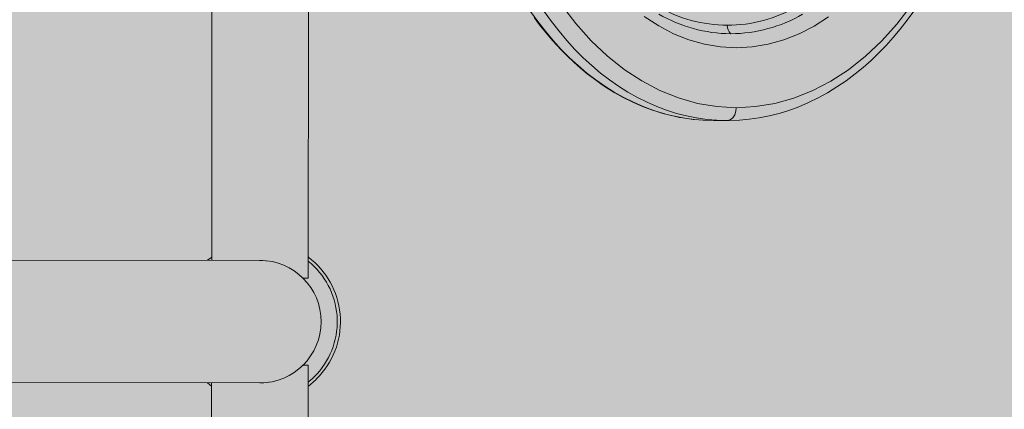
# Model space of a CAD drawing. Units: metres. Extents: x 293 to 551811, y 203 to 6580315.
# Drawn here: x 551143 to 551143, y 6579991 to 6579991 of the extents above; entities that cross this region are included whole.
import ezdxf

# ---------------------------------------------------------------- set-up
doc = ezdxf.new("R2010")
doc.units = ezdxf.units.M
doc.layers.add('_ABKorrus_Rekreatsiooni ala', color=7, linetype='Continuous')
doc.layers.add('OPT-plan.haljastus', color=7, linetype='Continuous')

# ---------------------------------------------------------------- blocks, each defined once
blk = doc.blocks.new('välijõusaal')
at = {"true_color": 0xffffff}
h = blk.add_hatch(color=7, dxfattribs=at)
h.dxf.hatch_style = 1
edge = h.paths.add_edge_path()
edge.add_arc((-1.86808, -6.86113), 1.5, 179.93284, 269.93284)
edge.add_line((-1.86984, -8.36113), (-0.25949, -8.36302))
edge.add_arc((-0.25773, -6.86302), 1.5, 269.93284, 359.93284)
edge.add_line((1.24227, -6.86478), (1.24362, -5.71478))
edge.add_arc((-0.25638, -5.71302), 1.5, 359.93284, 449.93284)
edge.add_line((-0.25462, -4.21302), (-1.86498, -4.21113))
edge.add_arc((-1.86674, -5.71113), 1.5, 89.93284, 179.93284)
edge.add_line((-3.36673, -5.70938), (-3.36808, -6.85937))
edge = h.paths.add_edge_path()
edge.add_line((3.93634, -2.283), (2.69272, -0.16069))
edge.add_arc((1.39854, -0.91905), 1.5, 30.36914, 120.36914)
edge.add_line((0.64019, 0.37513), (0, 0))
edge.add_arc((0.75835, -1.29418), 1.5, 120.36914, 210.36914)
edge.add_line((-0.53583, -2.05253), (0.70779, -4.17484))
edge.add_arc((2.00197, -3.41649), 1.5, 210.36914, 300.36914)
edge.add_line((2.76032, -4.71067), (3.40051, -4.33554))
edge.add_arc((2.64216, -3.04136), 1.5, 300.36914, 390.36914)
at = {"layer": '_ABKorrus_Rekreatsiooni ala', "color": 252, "linetype": 'Continuous', "lineweight": 13, "true_color": 0x969696}
for p, q in [((-0.73818, -6.08746), (-0.73837, -6.24946)), ((-0.67838, -6.26053), (-0.67818, -6.08753)), ((-0.42684, -6.16282), (-0.41835, -6.16283)), ((-0.41861, -6.16283), (-0.41835, -6.16283)), ((-0.41835, -6.16283), (-0.41808, -6.16283)), ((-0.70837, -6.24949), (-0.90837, -6.24926)), ((-0.74086, -6.24945), (-0.73836, -6.24746)), ((-0.68164, -6.26052), (-0.67838, -6.26053)), ((-0.6817, -6.31452), (-0.68266, -6.31538)), ((-0.67844, -6.31453), (-0.6817, -6.31452)), ((-0.67864, -6.48753), (-0.67844, -6.31453)), ((-0.90845, -6.32526), (-0.70845, -6.32549)), ((-0.73845, -6.32546), (-0.73864, -6.48746))]:
    blk.add_line(p, q, dxfattribs=at)
at = {"layer": '_ABKorrus_Rekreatsiooni ala', "color": 252, "linetype": 'Continuous', "lineweight": 13, "true_color": 0x969696, "flags": 128}
for points in [[(-0.53825, -6.09882), (-0.53646, -6.10125), (-0.53484, -6.10338), (-0.53312, -6.10558), (-0.53101, -6.10819), (-0.52803, -6.11173), (-0.52457, -6.11563), (-0.52104, -6.11937), (-0.51757, -6.12286), (-0.51349, -6.1267), (-0.50941, -6.13031), (-0.50522, -6.13376), (-0.50094, -6.13704), (-0.49669, -6.14008), (-0.49282, -6.14265), (-0.48812, -6.14553), (-0.48289, -6.14845), (-0.47692, -6.15142), (-0.47085, -6.15406), (-0.46477, -6.15634), (-0.45634, -6.15891), (-0.44792, -6.16082), (-0.4457, -6.16121), (-0.44328, -6.16159), (-0.44028, -6.162), (-0.43915, -6.16212)], [(-0.43891, -6.16216), (-0.43947, -6.1621), (-0.44577, -6.1612), (-0.45203, -6.15995), (-0.45826, -6.15835), (-0.46443, -6.1564), (-0.47054, -6.15411), (-0.47659, -6.15147), (-0.48255, -6.1485), (-0.48843, -6.14519), (-0.49421, -6.14156), (-0.49988, -6.1376), (-0.50544, -6.13333), (-0.51087, -6.12874), (-0.51616, -6.12386), (-0.52132, -6.11868), (-0.52633, -6.11322), (-0.53118, -6.10748), (-0.53586, -6.10147), (-0.54037, -6.0952)], [(-0.53188, -6.09521), (-0.52737, -6.10148), (-0.52269, -6.10749), (-0.51784, -6.11323), (-0.51284, -6.11869), (-0.50768, -6.12387), (-0.50238, -6.12875), (-0.49695, -6.13334), (-0.49139, -6.13761), (-0.48572, -6.14157), (-0.47994, -6.1452), (-0.47407, -6.14851), (-0.4681, -6.15148), (-0.46206, -6.15412), (-0.45594, -6.15641), (-0.44977, -6.15836), (-0.44355, -6.15996), (-0.43728, -6.16121), (-0.43099, -6.16211), (-0.42467, -6.16265), (-0.41861, -6.16283)], [(-0.52111, -6.09115), (-0.51228, -6.10273), (-0.50283, -6.11329), (-0.49282, -6.12277), (-0.48232, -6.13111), (-0.47138, -6.13825), (-0.46009, -6.14416), (-0.4485, -6.1488), (-0.43668, -6.15214), (-0.42472, -6.15416), (-0.41268, -6.15484)], [(-0.41268, -6.15484), (-0.40065, -6.15418), (-0.38868, -6.1522), (-0.37686, -6.14888), (-0.36525, -6.14427), (-0.35394, -6.13839), (-0.343, -6.13127), (-0.33247, -6.12296), (-0.32244, -6.1135), (-0.31297, -6.10296), (-0.30411, -6.09141)], [(-0.41807, -6.16281), (-0.41694, -6.16282), (-0.41078, -6.16259), (-0.40461, -6.16204), (-0.39844, -6.16115), (-0.39227, -6.15992), (-0.38613, -6.15837), (-0.38001, -6.15648), (-0.37394, -6.15425), (-0.36791, -6.15169), (-0.36193, -6.14879), (-0.35603, -6.14556), (-0.35021, -6.142), (-0.34448, -6.13811), (-0.33884, -6.1339), (-0.33389, -6.12985), (-0.32904, -6.12556), (-0.3243, -6.12103), (-0.31969, -6.11627), (-0.3152, -6.11128), (-0.31084, -6.10608), (-0.30662, -6.10066), (-0.30255, -6.09504)], [(-0.3554, -6.09847), (-0.3644, -6.10426), (-0.3737, -6.10905), (-0.38323, -6.1128), (-0.39293, -6.11549), (-0.40276, -6.1171), (-0.41264, -6.11764), (-0.42252, -6.11708), (-0.43234, -6.11544), (-0.44204, -6.11273), (-0.45156, -6.10895), (-0.46085, -6.10414), (-0.46984, -6.09833)], [(-0.41268, -6.15484), (-0.4129, -6.15703), (-0.4136, -6.1592), (-0.41476, -6.16103), (-0.41652, -6.1624), (-0.41835, -6.16283)], [(-0.42684, -6.16282), (-0.43316, -6.16264), (-0.43891, -6.16216)], [(-0.70872, -6.24955), (-0.70661, -6.24954), (-0.70504, -6.2497)], [(-0.68418, -6.25827), (-0.68233, -6.25985), (-0.68164, -6.26052)], [(-0.67845, -6.325), (-0.67578, -6.3227), (-0.67288, -6.31976)], [(-0.73846, -6.32746), (-0.73964, -6.32654), (-0.74095, -6.32545)], [(-0.70298, -6.32506), (-0.70605, -6.32542), (-0.70856, -6.32544)]]:
    blk.add_lwpolyline(points, dxfattribs=at)
at = {"layer": '_ABKorrus_Rekreatsiooni ala', "color": 252, "linetype": 'Continuous', "lineweight": 13, "true_color": 0x969696}
for centre, radius, start, end in [((-0.4176, -6.01574), 0.08803, 240.02592, 269.55743), ((-0.41886, -6.01536), 0.08841, 270.37312, 299.77491), ((-0.41543, -6.01805), 0.09093, 240.04875, 269.53459), ((-0.41669, -6.01804), 0.09093, 270.33109, 299.81693), ((-0.41168, -6.10412), 0.00661, 177.03173, 227.24927), ((-0.70841, -6.28749), 0.038, 269.93284, 89.93284), ((-0.70841, -6.28749), 0.048, 317.75193, 51.25066), ((-0.70841, -6.28749), 0.05, 317.75193, 53.06295), ((-0.70841, -6.28749), 0.05, 306.80274, 317.75193)]:
    blk.add_arc(centre, radius, start, end, dxfattribs=at)

msp = doc.modelspace()

# ---------------------------------------------------------------- hatches: boundary and pattern name
at = {"transparency": 33554687}
h = msp.add_hatch(dxfattribs=at)
h.set_pattern_fill('HONEY', color=23, scale=3)
h.paths.add_polyline_path([(551151.65824, 6580185.80424), (551184.15632, 6580152.36783), (551204.10562, 6580146.42001), (551258.32272, 6580157.8334), (551270.22795, 6580142.88346), (551247.23999, 6580123.17746), (551249.33144, 6580109.83504), (551206.69784, 6580093.43834), (551206.85871, 6580064.02073), (551248.52703, 6580051.96434), (551259.50373, 6580024.66451), (551330.93517, 6579985.28027), (551343.96655, 6579998.62269), (551359.41118, 6579981.42223), (551406.9194, 6579964.96867), (551416.41141, 6579938.28383), (551464.67589, 6579968.02295), (551573.35264, 6580025.29535), (551618.67992, 6580109.09404), (551618.68357, 6580151.44733), (551593.25715, 6580171.40912), (551516.19958, 6580182.29737), (551521.39382, 6580237.94727), (551438.88774, 6580259.98303), (551382.98055, 6580255.06049), (551363.00269, 6580291.61391), (551363.26214, 6580304.05762), (551357.81362, 6580312.61268), (551240.75319, 6580309.9468), (551191.45709, 6580258.35723), (551214.54843, 6580208.84161)], flags=16)
edge = h.paths.add_edge_path()
edge.add_line((551180.91517, 6580314.71582), (551164.23722, 6580302.62588))
edge.add_arc((551194.09034, 6580258.73725), 53.07938, 124.2236, 179.00645)
edge.add_line((551141.01894, 6580259.65764), (551146.57825, 6580238.09183))
edge.add_line((551146.57825, 6580238.09183), (551126.53347, 6580230.30643))
edge.add_arc((551151.7865, 6580186.51691), 50.54936, 119.971679, 217.39071)
edge.add_line((551111.62438, 6580155.82097), (551159.25353, 6580108.28225))
edge.add_line((551159.25353, 6580108.28225), (551157.11928, 6580075.80224))
edge.add_arc((551214.8825, 6580068.55787), 58.21572, 172.851577, 267.1264505)
edge.add_arc((551261.45418, 6580026.39033), 52.00456, 197.889615, 249.437114)
edge.add_line((551243.18835, 6579977.69912), (551304.75307, 6579941.28215))
edge.add_arc((551328.27228, 6579983.89654), 48.6738, 241.105355, 282.415126)
edge.add_line((551338.73681, 6579936.36095), (551368.28787, 6579925.86236))
edge.add_arc((551418.91079, 6579937.85502), 52.02407, 193.327771, 304.4024)
edge.add_line((551448.30447, 6579894.93049), (551476.41972, 6579915.35591))
edge.add_line((551476.41972, 6579915.35591), (551526.82072, 6579945.37531))
edge.add_line((551526.82072, 6579945.37531), (551590.02719, 6579976.87106))
edge.add_arc((551571.0909, 6580026.15822), 52.79969, 291.016937, 334.612872)
edge.add_line((551618.79182, 6580003.5213), (551665.35257, 6580091.61208))
edge.add_line((551665.35257, 6580091.61208), (551669.02932, 6580121.52717))
edge.add_line((551669.02932, 6580121.52717), (551668.24143, 6580155.37845))
edge.add_arc((551610.89326, 6580147.81561), 57.84469, 7.5125871, 45.4767287)
edge.add_line((551651.4539, 6580189.05689), (551629.8302, 6580208.49222))
edge.add_arc((551594.287, 6580168.15517), 53.76241, 48.614947, 79.405675)
edge.add_line((551604.17143, 6580221.00112), (551570.753, 6580224.72277))
edge.add_line((551570.753, 6580224.72277), (551571.42991, 6580242.46621))
edge.add_arc((551522.65529, 6580239.23537), 48.88151, 3.789745, 72.114333)
edge.add_line((551537.66771, 6580285.7545), (551459.39189, 6580306.36064))
edge.add_line((551459.39189, 6580306.36064), (551438.09598, 6580308.74801))
edge.add_line((551438.09598, 6580308.74801), (551411.29427, 6580307.08724))
edge.add_line((551411.29427, 6580307.08724), (551410.15155, 6580314.24936))
edge.add_line((551410.15155, 6580314.24936), (551180.91517, 6580314.71582))
at = {"layer": 'OPT-plan.haljastus', "true_color": 0xd7ebd2, "transparency": 33554687}
h = msp.add_hatch(color=254, dxfattribs=at)
h.dxf.hatch_style = 1
h.paths.add_polyline_path([(551159.2, 6580000.6), (551161.85, 6579992.4), (551133.4, 6579982.91), (551133.87949, 6579981.38048), (551132.712, 6579980.897), (551133.138, 6579975.8), (551133.00366, 6579975.422), (551130.65616, 6579975.5045), (551129.531, 6579979.893), (551126.52695, 6579990.13644), (551123.80649, 6579999.44864), (551120.97804, 6579999.96119), (551119.87384, 6580003.7741), (551121.89761, 6580005.96532), (551118.58396, 6580017.49874), (551115.74211, 6580018.03289), (551114.64343, 6580021.82308), (551116.72735, 6580023.75604), (551113.3895, 6580035.26701), (551110.63154, 6580036.08275), (551110.25973, 6580038.62651), (551110.11708, 6580040.63237), (551110.08877, 6580041.06461), (551110.20159, 6580043.46704), (551110.60116, 6580045.83732), (551111.02657, 6580047.4807), (551113.70161, 6580046.73924), (551114.254, 6580048.708), (551115.955, 6580052.178), (551118.27409, 6580055.19732), (551119.85041, 6580057.92803), (551156.53, 6580088.03), (551161.8, 6580083.2), (551116.68818, 6580045.37393), (551131, 6579991.7)])

# ---------------------------------------------------------------- block references
at = {"xscale": 0.4757004035476913, "yscale": 0.4757004035476913, "zscale": 0.4757004035476913}
msp.add_blockref('välijõusaal', (551143.36596, 6579993.85805), dxfattribs=at)

doc.saveas('drawing.dxf')
